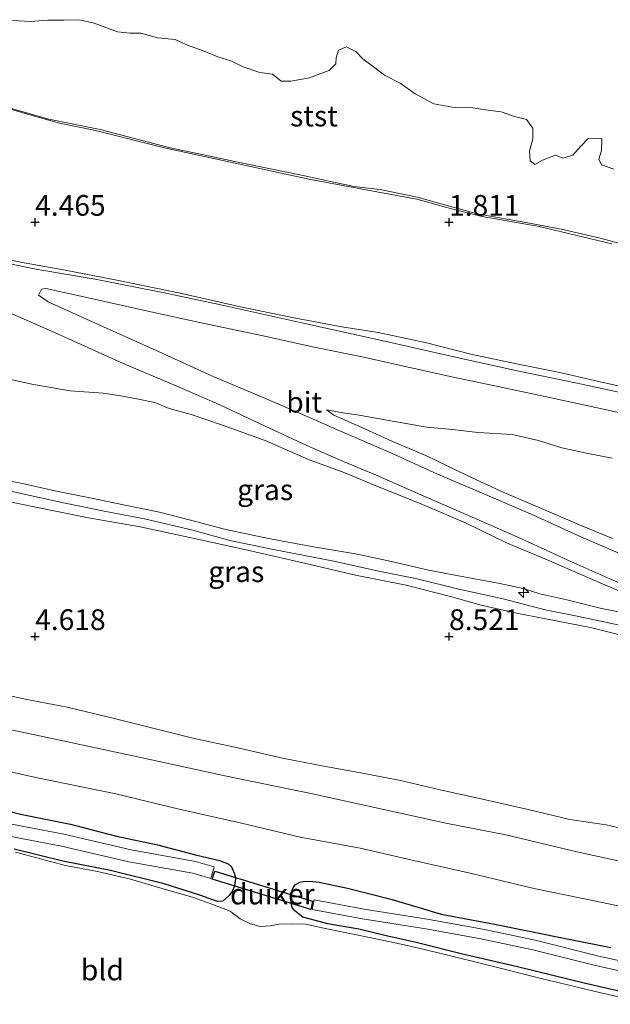
# Model space of a CAD drawing. Units: metres. Extents: x 50000 to 60010, y 375000 to 381250.
# Drawn here: x 54048 to 54119, y 375806 to 375924 of the extents above; entities that cross this region are included whole.
import ezdxf
from ezdxf.enums import TextEntityAlignment as Align

# ---------------------------------------------------------------- set-up
doc = ezdxf.new("R2010")
doc.units = ezdxf.units.M
doc.layers.get('0').update_dxf_attribs({"lineweight": 25})
for name, color, linetype, lineweight in [('B-ME-AL-OVERIG-S-B1', 7, 'Continuous', 18), ('B-ME-GW-KRUINLIJN-L-B1', 93, 'Continuous', 18), ('B-ME-GW-TEENLIJN-L-B1', 93, 'Continuous', 18), ('B-ME-IE-GRASLAND-GV-B6', 93, 'Continuous', 18), ('B-ME-IE-GRONDWERKLIJN-GROND_INGERICHT-GV-B6', 253, 'Continuous', 18), ('B-ME-IE-GRONDWERKLIJN-GROND_NIETINGERICHT-GV-B6', 253, 'Continuous', 18), ('B-ME-OB-BEKLEDING-GV-B6', 253, 'Continuous', 18), ('B-ME-OG-WATER-GV-B6', 153, 'Continuous', 18), ('B-ME-VH-VERH_SOORT-BITUMEN-GV-B6', 8, 'IE-TERREINAFSCHEIDING-NATUURLIJK-HOUTWAL', 18)]:
    doc.layers.add(name, color=color, linetype=linetype, lineweight=lineweight)
for name, color, linetype in [('B-ME-GW-HOOGTEPUNT-S-B1', 10, 'Continuous'), ('B-ME-GW-INSTEEKWATERGANG-L-B1', 10, 'Continuous'), ('B-ME-KW-DUIKER-GV-B6', 10, 'Continuous')]:
    doc.layers.add(name, color=color, linetype=linetype)
doc.styles.add('NLCS-ISO', font='NLCS-ISO.TTF')
doc.linetypes.add('IE-TERREINAFSCHEIDING-NATUURLIJK-HOUTWAL', pattern='A,7,-1.5,[67,NLCS.SHX,S=0.75,R=45,X=0,Y=0],-1.5,7,-1.5,[70,NLCS.SHX,S=0.75,R=0,X=0,Y=0],-1.5', length=20)

# ---------------------------------------------------------------- blocks, each defined once
blk = doc.blocks.new('hecto')
for p, q in [((0, 0.625), (-0.625, 0)), ((0, -0.625), (0, 0.625)), ((-0.625, 0), (0.625, 0)), ((0.625, 0), (0, -0.625))]:
    blk.add_line(p, q)
blk = doc.blocks.new('hoogtepunt')
for p, q in [((-0.5, 0), (0.5, 0)), ((0, 0.5), (0, -0.5))]:
    blk.add_line(p, q)

msp = doc.modelspace()

# ---------------------------------------------------------------- linework, layer by layer
at = {"layer": 'B-ME-GW-INSTEEKWATERGANG-L-B1'}
for points in [[(54043.523, 375829.728, 1.393), (54048.218, 375828.575, 1.363), (54054.262, 375827.352, 1.368), (54059.829, 375825.891, 1.35), (54064.766, 375824.86, 1.308), (54069.366, 375823.638, 1.308), (54072.267, 375822.95, 1.329), (54073.298, 375822.579, 1.338), (54073.725, 375822.189, 1.372), (54074.095, 375821.372, 1.38), (54074.211, 375820.739, 1.376), (54074.099, 375819.929, 1.376), (54073.855, 375819.299, 1.325), (54073.447, 375818.73, 1.278), (54072.691, 375818.049, 1.158), (54072.021, 375818.013, 1.069)], [(54072.021, 375818.013, 1.069), (54069.888, 375818.768, 1.022), (54065.579, 375820.156, 0.967), (54059.095, 375821.775, 0.894), (54053.329, 375822.875, 0.864), (54047.45, 375824.315, 0.928)], [(54125.291, 375806.11, 1.252), (54116.498, 375808.135, 1.141), (54108.285, 375810.144, 1.09), (54101.457, 375811.696, 1.077), (54096.044, 375813.073, 1.035), (54092.234, 375813.916, 1.039), (54089.102, 375814.682, 1.043), (54085.356, 375815.315, 1.052), (54083.088, 375815.91, 1.12), (54082.338, 375816.142, 1.308), (54081.767, 375816.562, 1.359), (54081.362, 375816.878, 1.389), (54081.069, 375817.293, 1.414), (54080.968, 375817.73, 1.466), (54080.903, 375818.347, 1.474), (54080.961, 375819.047, 1.487), (54081.121, 375819.592, 1.525), (54081.428, 375820.026, 1.538), (54081.963, 375820.349, 1.534), (54082.434, 375820.431, 1.504), (54083.13, 375820.463, 1.495), (54084.312, 375820.332, 1.457), (54087.718, 375819.637, 1.457), (54093.123, 375818.28, 1.517), (54099.067, 375816.51, 1.513), (54105.48, 375815.282, 1.432), (54114.457, 375813.46, 1.5), (54119.537, 375812.455, 1.717)]]:
    msp.add_polyline3d(points, dxfattribs=at)
at = {"layer": 'B-ME-GW-KRUINLIJN-L-B1'}
for points in [[(54123.716, 375879.52, 5.56), (54118.606, 375880.64, 5.573), (54113.375, 375881.855, 5.59), (54108.155, 375882.89, 5.582), (54102.615, 375884.058, 5.577), (54097.102, 375885.486, 5.577), (54091.441, 375886.679, 5.565), (54087.033, 375887.377, 5.565), (54081.045, 375888.488, 5.607), (54074.811, 375889.776, 5.62), (54067.535, 375891.454, 5.594), (54059.885, 375893.02, 5.62), (54053.433, 375894.268, 5.612), (54048.242, 375895.17, 5.65), (54040.876, 375896.697, 5.675), (54033.767, 375898.197, 5.658), (54027.654, 375899.489, 5.658), (54021.881, 375900.61, 5.629), (54013.769, 375902.447, 5.808), (54006.62, 375904.044, 5.812), (53998.386, 375905.768, 5.782), (53990.339, 375907.487, 5.791), (53981.176, 375909.475, 5.791)], [(54119.74, 375861.84, 8.649), (54116.025, 375863.372, 8.393), (54110.973, 375865.548, 8.073), (54106.253, 375867.524, 7.902), (54102.09, 375869.464, 7.565), (54097.183, 375871.845, 7.279), (54093.176, 375873.553, 7.041), (54089.828, 375875.069, 6.891), (54086.089, 375876.709, 6.716), (54085.197, 375877.366, 6.507)], [(54043.137, 375868.445, 10.001), (54048.328, 375867.24, 10.014), (54053.432, 375866.149, 9.997), (54058.558, 375865.083, 9.899), (54063.215, 375864.184, 9.911), (54069.061, 375862.834, 9.911), (54073.525, 375861.595, 9.911), (54078.787, 375860.494, 9.907), (54086.063, 375859.102, 9.894), (54091.325, 375857.932, 9.903), (54096.163, 375856.97, 9.903), (54101.182, 375855.707, 9.903), (54106.541, 375854.554, 9.903), (54111.592, 375853.232, 9.907), (54115.286, 375852.481, 9.911), (54119.45, 375851.6, 9.92), (54123.524, 375850.715, 9.929)], [(54044.606, 375869.186, 9.899), (54048.284, 375868.498, 9.92), (54052.586, 375867.551, 9.911), (54056.825, 375866.709, 9.899), (54060.664, 375865.898, 9.877), (54065.02, 375865.008, 9.886), (54068.751, 375864.03, 9.916), (54072.878, 375862.951, 9.873), (54078.178, 375861.831, 9.869), (54083.622, 375860.828, 9.877), (54088.696, 375859.979, 9.835), (54093.053, 375859.059, 9.809), (54097.527, 375858.004, 9.792), (54102.247, 375857.116, 9.775), (54106.14, 375856.41, 9.762), (54108.965, 375855.787, 9.762), (54110.957, 375855.137, 9.779), (54114.217, 375854.411, 9.856), (54118.257, 375853.402, 9.822), (54122.701, 375852.555, 9.813)], [(54122.25, 375849.783, 9.903), (54117.079, 375851.07, 9.929), (54111.68, 375852.138, 9.929), (54107.954, 375852.874, 9.929), (54103.875, 375853.788, 9.916), (54100.161, 375854.843, 9.924), (54094.832, 375856.214, 9.941), (54088.719, 375857.411, 9.937), (54082.711, 375858.792, 9.937), (54075.651, 375860.405, 9.933), (54069.256, 375861.815, 9.929), (54062.692, 375863.251, 9.929), (54056.466, 375864.336, 9.924), (54049.866, 375865.656, 9.95), (54044.002, 375866.869, 9.988)]]:
    msp.add_polyline3d(points, dxfattribs=at)
at = {"layer": 'B-ME-GW-TEENLIJN-L-B1'}
for points in [[(54045.033, 375914.197, 1.201), (54049.362, 375912.96, 1.256), (54052.951, 375911.951, 1.32), (54057.307, 375911.084, 1.312), (54065.805, 375908.918, 1.307), (54072.674, 375907.447, 1.316), (54083.053, 375905.214, 1.269), (54091.267, 375903.673, 1.239), (54096.121, 375902.788, 1.162), (54100.439, 375901.588, 1.256), (54104.02, 375900.673, 1.346), (54110.902, 375899.487, 1.312), (54119.649, 375897.402, 1.376)], [(54045.175, 375881.433, 6.26), (54049.822, 375880.397, 6.264), (54054.241, 375879.645, 6.29), (54058.21, 375879.374, 6.294), (54060.354, 375879.059, 6.29), (54062.475, 375878.632, 6.264), (54064.461, 375878.228, 6.26), (54066.172, 375877.505, 6.311), (54068.843, 375876.775, 6.375), (54072.62, 375875.519, 6.435), (54077.782, 375873.641, 6.559), (54083.04, 375871.355, 6.844), (54087.415, 375869.749, 7.002), (54091.486, 375868.048, 7.262), (54096.792, 375865.949, 7.591), (54101.987, 375863.703, 7.979), (54106.928, 375861.325, 8.252), (54112.035, 375859.176, 8.555), (54116.777, 375857.104, 8.875), (54121.733, 375855.001, 9.156)], [(54119.706, 375871.504, 6.286), (54116.595, 375872.128, 6.328), (54113.636, 375872.774, 6.328), (54110.822, 375873.673, 6.337), (54107.636, 375874.374, 6.371), (54103.486, 375874.633, 6.443), (54100.416, 375874.986, 6.495), (54097.304, 375875.262, 6.516), (54092.722, 375876.054, 6.559), (54088.902, 375876.739, 6.614), (54087.214, 375876.985, 6.61), (54085.197, 375877.366, 6.507)], [(54043.157, 375843.695, 1.751), (54048.804, 375842.434, 1.759), (54053.86, 375841.49, 1.755), (54059.208, 375840.205, 1.764), (54064.391, 375838.899, 1.764), (54069.058, 375837.736, 1.764), (54074.501, 375836.547, 1.764), (54079.879, 375835.315, 1.764), (54084.892, 375834.368, 1.789), (54089.531, 375833.495, 1.815), (54094.132, 375832.62, 1.849), (54098.911, 375831.509, 1.858), (54104.406, 375830.298, 1.858), (54109.722, 375829.068, 1.87), (54114.593, 375827.93, 1.875), (54118.975, 375827.253, 1.87), (54124.233, 375826.056, 1.913)]]:
    msp.add_polyline3d(points, dxfattribs=at)
at = {"layer": 'B-ME-IE-GRASLAND-GV-B6'}
for points in [[(54120.989, 375859.848, 8.747), (54115.918, 375862.038, 8.414), (54110.208, 375864.636, 8.09), (54104.485, 375867.092, 7.723), (54098.527, 375869.645, 7.399), (54093.028, 375872.112, 7.015), (54086.882, 375874.79, 6.674), (54082.88, 375876.565, 6.499), (54077.551, 375878.837, 6.337), (54071.502, 375881.39, 6.2), (54064.965, 375884.34, 6.081), (54057.108, 375887.885, 5.987), (54051.563, 375890.387, 5.919), (54050.389, 375891.209, 5.88), (54050.757, 375891.9, 5.846), (54051.279, 375892.009, 5.838), (54055.874, 375890.977, 5.816), (54063.617, 375889.284, 5.833), (54070.262, 375887.812, 5.855), (54077.358, 375886.313, 5.825), (54083.701, 375884.924, 5.799), (54089.495, 375883.738, 5.774), (54094.892, 375882.54, 5.791), (54100.493, 375881.319, 5.795), (54106.309, 375880.085, 5.829), (54112.136, 375878.862, 5.846), (54119.217, 375877.304, 5.795), (54125.919, 375875.82, 5.757)], [(54045.956, 375889.486, 5.872), (54053.045, 375886.369, 5.987), (54060.905, 375882.825, 6.038), (54066.737, 375880.388, 6.158), (54072.331, 375877.973, 6.264), (54077.701, 375875.434, 6.426), (54082.821, 375873.071, 6.669), (54087.328, 375871.077, 6.84), (54091.102, 375869.504, 7.079), (54096.611, 375867.108, 7.429), (54103.344, 375864.156, 7.855), (54109.108, 375861.637, 8.214), (54114.358, 375859.233, 8.525), (54119.44, 375856.962, 8.858), (54124.707, 375854.674, 9.122)], [(54045.175, 375881.433, 6.26), (54049.822, 375880.397, 6.264), (54054.241, 375879.645, 6.29), (54058.21, 375879.374, 6.294), (54060.354, 375879.059, 6.29), (54062.475, 375878.632, 6.264), (54064.461, 375878.228, 6.26), (54066.172, 375877.505, 6.311), (54068.843, 375876.775, 6.375), (54072.62, 375875.519, 6.435), (54077.782, 375873.641, 6.559), (54083.04, 375871.355, 6.844), (54087.415, 375869.749, 7.002), (54091.486, 375868.048, 7.262), (54096.792, 375865.949, 7.591), (54101.987, 375863.703, 7.979), (54106.928, 375861.325, 8.252), (54112.035, 375859.176, 8.555), (54116.777, 375857.104, 8.875), (54121.733, 375855.001, 9.156)], [(54121.733, 375855.001, 9.156), (54116.777, 375857.104, 8.875), (54112.035, 375859.176, 8.555), (54106.928, 375861.325, 8.252), (54101.987, 375863.703, 7.979), (54096.792, 375865.949, 7.591), (54091.486, 375868.048, 7.262), (54087.415, 375869.749, 7.002), (54083.04, 375871.355, 6.844), (54077.782, 375873.641, 6.559), (54072.62, 375875.519, 6.435), (54068.843, 375876.775, 6.375), (54066.172, 375877.505, 6.311), (54064.461, 375878.228, 6.26), (54062.475, 375878.632, 6.264), (54060.354, 375879.059, 6.29), (54058.21, 375879.374, 6.294), (54054.241, 375879.645, 6.29), (54049.822, 375880.397, 6.264), (54045.175, 375881.433, 6.26)], [(54119.74, 375861.84, 8.649), (54116.025, 375863.372, 8.393), (54110.973, 375865.548, 8.073), (54106.253, 375867.524, 7.902), (54102.09, 375869.464, 7.565), (54097.183, 375871.845, 7.279), (54093.176, 375873.553, 7.041), (54089.828, 375875.069, 6.891), (54086.089, 375876.709, 6.716), (54085.197, 375877.366, 6.507), (54087.214, 375876.985, 6.61), (54088.902, 375876.739, 6.614), (54092.722, 375876.054, 6.559), (54097.304, 375875.262, 6.516), (54100.416, 375874.986, 6.495), (54103.486, 375874.633, 6.443), (54107.636, 375874.374, 6.371), (54110.822, 375873.673, 6.337), (54113.636, 375872.774, 6.328), (54116.595, 375872.128, 6.328), (54119.706, 375871.504, 6.286)], [(54119.706, 375871.504, 6.286), (54116.595, 375872.128, 6.328), (54113.636, 375872.774, 6.328), (54110.822, 375873.673, 6.337), (54107.636, 375874.374, 6.371), (54103.486, 375874.633, 6.443), (54100.416, 375874.986, 6.495), (54097.304, 375875.262, 6.516), (54092.722, 375876.054, 6.559), (54088.902, 375876.739, 6.614), (54087.214, 375876.985, 6.61), (54085.197, 375877.366, 6.507), (54086.089, 375876.709, 6.716), (54089.828, 375875.069, 6.891), (54093.176, 375873.553, 7.041), (54097.183, 375871.845, 7.279), (54102.09, 375869.464, 7.565), (54106.253, 375867.524, 7.902), (54110.973, 375865.548, 8.073), (54116.025, 375863.372, 8.393), (54119.74, 375861.84, 8.649)], [(54122.701, 375852.555, 9.813), (54118.257, 375853.402, 9.822), (54114.217, 375854.411, 9.856), (54110.957, 375855.137, 9.779), (54108.965, 375855.787, 9.762), (54106.14, 375856.41, 9.762), (54102.247, 375857.116, 9.775), (54097.527, 375858.004, 9.792), (54093.053, 375859.059, 9.809), (54088.696, 375859.979, 9.835), (54083.622, 375860.828, 9.877), (54078.178, 375861.831, 9.869), (54072.878, 375862.951, 9.873), (54068.751, 375864.03, 9.916), (54065.02, 375865.008, 9.886), (54060.664, 375865.898, 9.877), (54056.825, 375866.709, 9.899), (54052.586, 375867.551, 9.911), (54048.284, 375868.498, 9.92), (54044.606, 375869.186, 9.899)], [(54044.606, 375869.186, 9.899), (54048.284, 375868.498, 9.92), (54052.586, 375867.551, 9.911), (54056.825, 375866.709, 9.899), (54060.664, 375865.898, 9.877), (54065.02, 375865.008, 9.886), (54068.751, 375864.03, 9.916), (54072.878, 375862.951, 9.873), (54078.178, 375861.831, 9.869), (54083.622, 375860.828, 9.877), (54088.696, 375859.979, 9.835), (54093.053, 375859.059, 9.809), (54097.527, 375858.004, 9.792), (54102.247, 375857.116, 9.775), (54106.14, 375856.41, 9.762), (54108.965, 375855.787, 9.762), (54110.957, 375855.137, 9.779), (54114.217, 375854.411, 9.856), (54118.257, 375853.402, 9.822), (54122.701, 375852.555, 9.813)], [(54044.002, 375866.869, 9.988), (54049.866, 375865.656, 9.95), (54056.466, 375864.336, 9.924), (54062.692, 375863.251, 9.929), (54069.256, 375861.815, 9.929), (54075.651, 375860.405, 9.933), (54082.711, 375858.792, 9.937), (54088.719, 375857.411, 9.937), (54094.832, 375856.214, 9.941), (54100.161, 375854.843, 9.924), (54103.875, 375853.788, 9.916), (54107.954, 375852.874, 9.929), (54111.68, 375852.138, 9.929), (54117.079, 375851.07, 9.929), (54122.25, 375849.783, 9.903)], [(54122.25, 375849.783, 9.903), (54117.079, 375851.07, 9.929), (54111.68, 375852.138, 9.929), (54107.954, 375852.874, 9.929), (54103.875, 375853.788, 9.916), (54100.161, 375854.843, 9.924), (54094.832, 375856.214, 9.941), (54088.719, 375857.411, 9.937), (54082.711, 375858.792, 9.937), (54075.651, 375860.405, 9.933), (54069.256, 375861.815, 9.929), (54062.692, 375863.251, 9.929), (54056.466, 375864.336, 9.924), (54049.866, 375865.656, 9.95), (54044.002, 375866.869, 9.988)], [(54123.732, 375822.183, 1.917), (54115.26, 375824.045, 1.836), (54106.876, 375826.045, 1.815), (54099.799, 375827.438, 1.734), (54091.912, 375829.161, 1.704), (54083.496, 375831.025, 1.661), (54073.113, 375833.162, 1.627), (54063.135, 375835.334, 1.576), (54051.072, 375837.884, 1.602), (54042.729, 375839.661, 1.649), (54031.104, 375842.304, 1.589), (54020.337, 375844.809, 1.576), (54011.203, 375846.593, 1.533), (54002.938, 375848.481, 1.542), (53994.751, 375850.304, 1.585), (53986.06, 375852.105, 1.572), (53977.561, 375853.901, 1.597)], [(53982.309, 375847.932, 1.469), (53990.037, 375846.111, 1.482), (53996.8, 375844.486, 1.482), (54003.988, 375842.909, 1.465), (54009.939, 375841.605, 1.491), (54016.213, 375840.424, 1.44), (54024.157, 375838.747, 1.444), (54033.049, 375836.771, 1.469), (54042.165, 375834.757, 1.512), (54050.089, 375832.998, 1.529), (54059.749, 375831.019, 1.503), (54067.392, 375829.161, 1.499), (54074.938, 375827.455, 1.538), (54082.025, 375825.768, 1.627), (54089.282, 375824.455, 1.683), (54095.54, 375823.012, 1.738), (54102.536, 375821.439, 1.751), (54110.428, 375819.548, 1.738), (54117.748, 375818.056, 1.832), (54123.448, 375816.866, 1.922)], [(54124.233, 375826.056, 1.913), (54118.975, 375827.253, 1.87), (54114.593, 375827.93, 1.875), (54109.722, 375829.068, 1.87), (54104.406, 375830.298, 1.858), (54098.911, 375831.509, 1.858), (54094.132, 375832.62, 1.849), (54089.531, 375833.495, 1.815), (54084.892, 375834.368, 1.789), (54079.879, 375835.315, 1.764), (54074.501, 375836.547, 1.764), (54069.058, 375837.736, 1.764), (54064.391, 375838.899, 1.764), (54059.208, 375840.205, 1.764), (54053.86, 375841.49, 1.755), (54048.804, 375842.434, 1.759), (54043.157, 375843.695, 1.751)], [(54043.157, 375843.695, 1.751), (54048.804, 375842.434, 1.759), (54053.86, 375841.49, 1.755), (54059.208, 375840.205, 1.764), (54064.391, 375838.899, 1.764), (54069.058, 375837.736, 1.764), (54074.501, 375836.547, 1.764), (54079.879, 375835.315, 1.764), (54084.892, 375834.368, 1.789), (54089.531, 375833.495, 1.815), (54094.132, 375832.62, 1.849), (54098.911, 375831.509, 1.858), (54104.406, 375830.298, 1.858), (54109.722, 375829.068, 1.87), (54114.593, 375827.93, 1.875), (54118.975, 375827.253, 1.87), (54124.233, 375826.056, 1.913)], [(54069.045, 375821.422, 0.169), (54071.225, 375820.775, 0.169), (54071.646, 375822.195, 0.169), (54069.386, 375822.865, 0.169), (54061.614, 375824.24, 0.169), (54053.475, 375826.155, 0.169), (54044.17, 375827.925, 0.169), (54036.062, 375829.785, 0.169), (54027.449, 375831.756, 0.169), (54020.462, 375833.391, 0.169), (54013.532, 375835.029, 0.169), (54007.359, 375836.34, 0.169), (54007.051, 375834.892, 0.169), (54013.208, 375833.584, 0.169), (54020.123, 375831.95, 0.169), (54027.115, 375830.313, 0.169), (54035.732, 375828.342, 0.169), (54043.866, 375826.476, 0.169), (54053.167, 375824.706, 0.169), (54061.315, 375822.789, 0.169), (54069.045, 375821.422, 0.169)], [(54047.45, 375824.315, 0.928), (54053.329, 375822.875, 0.864), (54059.095, 375821.775, 0.894), (54065.579, 375820.156, 0.967), (54069.888, 375818.768, 1.022), (54072.021, 375818.013, 1.069), (54072.691, 375818.049, 1.158), (54073.447, 375818.73, 1.278), (54073.855, 375819.299, 1.325), (54074.099, 375819.929, 1.376), (54074.211, 375820.739, 1.376), (54074.095, 375821.372, 1.38), (54073.725, 375822.189, 1.372), (54073.298, 375822.579, 1.338), (54072.267, 375822.95, 1.329), (54069.366, 375823.638, 1.308), (54064.766, 375824.86, 1.308), (54059.829, 375825.891, 1.35), (54054.262, 375827.352, 1.368), (54048.218, 375828.575, 1.363), (54043.523, 375829.728, 1.393)], [(54043.523, 375829.728, 1.393), (54048.218, 375828.575, 1.363), (54054.262, 375827.352, 1.368), (54059.829, 375825.891, 1.35), (54064.766, 375824.86, 1.308), (54069.366, 375823.638, 1.308), (54072.267, 375822.95, 1.329), (54073.298, 375822.579, 1.338), (54073.725, 375822.189, 1.372), (54074.095, 375821.372, 1.38), (54074.211, 375820.739, 1.376), (54074.099, 375819.929, 1.376), (54073.855, 375819.299, 1.325), (54073.447, 375818.73, 1.278), (54072.691, 375818.049, 1.158), (54072.021, 375818.013, 1.069), (54069.888, 375818.768, 1.022), (54065.579, 375820.156, 0.967), (54059.095, 375821.775, 0.894), (54053.329, 375822.875, 0.864), (54047.45, 375824.315, 0.928)], [(54124.389, 375805.611, 1.18), (54118.175, 375807.032, 1.124), (54111.13, 375808.726, 1.103), (54105.053, 375810.247, 1.099), (54099.193, 375811.698, 1.06), (54094.769, 375812.766, 1.065), (54090.808, 375813.607, 1.069), (54085.25, 375814.71, 1.082), (54082.672, 375815.266, 1.073), (54081.141, 375815.315, 1.077), (54079.46, 375815.281, 1.077), (54078.402, 375815.066, 1.077), (54077.19, 375815.009, 1.077), (54076.031, 375815.321, 1.073), (54074.752, 375815.937, 1.069), (54073.56, 375816.859, 1.06), (54071.357, 375817.684, 1.026), (54069.131, 375818.499, 1.001), (54065.353, 375819.594, 0.992), (54061.533, 375820.725, 0.984), (54057.553, 375821.623, 0.945), (54053.678, 375822.367, 0.881), (54047.61, 375823.958, 0.954)], [(54125.291, 375806.11, 1.252), (54116.498, 375808.135, 1.141), (54108.285, 375810.144, 1.09), (54101.457, 375811.696, 1.077), (54096.044, 375813.073, 1.035), (54092.234, 375813.916, 1.039), (54089.102, 375814.682, 1.043), (54085.356, 375815.315, 1.052), (54083.088, 375815.91, 1.12), (54082.338, 375816.142, 1.308), (54081.767, 375816.562, 1.359), (54081.362, 375816.878, 1.389), (54081.069, 375817.293, 1.414), (54080.968, 375817.73, 1.466), (54080.903, 375818.347, 1.474), (54080.961, 375819.047, 1.487), (54081.121, 375819.592, 1.525), (54081.428, 375820.026, 1.538), (54081.963, 375820.349, 1.534), (54082.434, 375820.431, 1.504), (54083.13, 375820.463, 1.495), (54084.312, 375820.332, 1.457), (54087.718, 375819.637, 1.457), (54093.123, 375818.28, 1.517), (54099.067, 375816.51, 1.513), (54105.48, 375815.282, 1.432), (54114.457, 375813.46, 1.5), (54119.537, 375812.455, 1.717)], [(54119.537, 375812.455, 1.717), (54114.457, 375813.46, 1.5), (54105.48, 375815.282, 1.432), (54099.067, 375816.51, 1.513), (54093.123, 375818.28, 1.517), (54087.718, 375819.637, 1.457), (54084.312, 375820.332, 1.457), (54083.13, 375820.463, 1.495), (54082.434, 375820.431, 1.504), (54081.963, 375820.349, 1.534), (54081.428, 375820.026, 1.538), (54081.121, 375819.592, 1.525), (54080.961, 375819.047, 1.487), (54080.903, 375818.347, 1.474)], [(54080.903, 375818.347, 1.474), (54080.968, 375817.73, 1.466), (54081.069, 375817.293, 1.414), (54081.362, 375816.878, 1.389), (54081.767, 375816.562, 1.359), (54082.338, 375816.142, 1.308), (54083.088, 375815.91, 1.12), (54085.356, 375815.315, 1.052), (54089.102, 375814.682, 1.043), (54092.234, 375813.916, 1.039), (54096.044, 375813.073, 1.035), (54101.457, 375811.696, 1.077), (54108.285, 375810.144, 1.09), (54116.498, 375808.135, 1.141), (54125.291, 375806.11, 1.252)], [(54124.54, 375810.023, 0.169), (54118.106, 375811.408, 0.169), (54110.392, 375813.349, 0.169), (54104.084, 375814.688, 0.169), (54097.617, 375815.855, 0.169), (54089.738, 375817.084, 0.169), (54083.691, 375818.206, 0.169), (54083.473, 375817.036, 0.169), (54089.537, 375815.91, 0.169), (54097.419, 375814.68, 0.169), (54103.855, 375813.519, 0.169), (54110.123, 375812.189, 0.169), (54117.836, 375810.249, 0.169), (54124.279, 375808.861, 0.169)]]:
    msp.add_polyline3d(points, dxfattribs=at)
at = {"layer": 'B-ME-IE-GRONDWERKLIJN-GROND_INGERICHT-GV-B6'}
msp.add_polyline3d([(54047.61, 375823.958, 0.954), (54053.678, 375822.367, 0.881), (54057.553, 375821.623, 0.945), (54061.533, 375820.725, 0.984), (54065.353, 375819.594, 0.992), (54069.131, 375818.499, 1.001), (54071.357, 375817.684, 1.026), (54073.56, 375816.859, 1.06), (54074.752, 375815.937, 1.069), (54076.031, 375815.321, 1.073), (54077.19, 375815.009, 1.077), (54078.402, 375815.066, 1.077), (54079.46, 375815.281, 1.077), (54081.141, 375815.315, 1.077), (54082.672, 375815.266, 1.073), (54085.25, 375814.71, 1.082), (54090.808, 375813.607, 1.069), (54094.769, 375812.766, 1.065), (54099.193, 375811.698, 1.06), (54105.053, 375810.247, 1.099), (54111.13, 375808.726, 1.103), (54118.175, 375807.032, 1.124), (54124.389, 375805.611, 1.18)], dxfattribs=at)
at = {"layer": 'B-ME-IE-GRONDWERKLIJN-GROND_NIETINGERICHT-GV-B6'}
msp.add_polyline3d([(54119.899, 375906.39, 0.778), (54118.402, 375906.94, 0.761), (54118.1, 375907.595, 0.761), (54118.413, 375908.659, 0.761), (54118.457, 375910.055, 0.77), (54116.823, 375910.12, 0.774), (54115.899, 375909.174, 0.778), (54114.972, 375908.077, 0.783), (54113.732, 375907.72, 0.778), (54112.86, 375908.076, 0.778), (54111.298, 375907.491, 0.783), (54110.371, 375906.961, 0.778), (54109.782, 375907.409, 0.761), (54109.718, 375908.564, 0.731), (54110.111, 375910.067, 0.702), (54110.124, 375911.37, 0.693), (54109.349, 375912.382, 0.676), (54107.898, 375912.771, 0.663), (54106.289, 375913.34, 0.646), (54104.066, 375913.618, 0.638), (54102.619, 375913.847, 0.642), (54100.357, 375913.884, 0.608), (54098.165, 375914.299, 0.599), (54095.902, 375915.48, 0.586), (54094.08, 375916.782, 0.574), (54092.211, 375917.758, 0.569), (54090.863, 375918.769, 0.569), (54089.598, 375919.708, 0.578), (54088.755, 375920.595, 0.578), (54087.594, 375921.185, 0.591), (54086.662, 375920.78, 0.591), (54086.383, 375919.836, 0.582), (54086.334, 375919.133, 0.574), (54085.537, 375918.297, 0.556), (54084.957, 375918.126, 0.569), (54083.128, 375917.436, 0.569), (54080.882, 375917.029, 0.561), (54079.723, 375917.012, 0.552), (54078.674, 375917.861, 0.539), (54077.144, 375918.071, 0.51), (54075.149, 375918.733, 0.492), (54073.646, 375919.482, 0.488), (54072.077, 375919.949, 0.48), (54070.429, 375920.641, 0.45), (54068.269, 375921.421, 0.416), (54066.93, 375922.056, 0.394), (54064.781, 375922.261, 0.36), (54062.756, 375922.827, 0.356), (54061.472, 375922.805, 0.343), (54059.968, 375922.967, 0.335), (54058.536, 375923.516, 0.33), (54057.009, 375924.061, 0.326), (54055.274, 375924.442, 0.326), (54053.464, 375924.383, 0.318), (54051.552, 375924.402, 0.318), (54049.432, 375924.235, 0.309), (54047.284, 375924.336, 0.292)], dxfattribs=at)
at = {"layer": 'B-ME-KW-DUIKER-GV-B6'}
msp.add_polyline3d([(54083.32, 375817.059, 0.664), (54071.397, 375820.714, 0.664), (54071.695, 375821.685, 0.664), (54083.514, 375818.061, 0.664), (54083.32, 375817.059, 0.664)], dxfattribs=at)
at = {"layer": 'B-ME-OB-BEKLEDING-GV-B6'}
for points in [[(54047.284, 375924.336, 0.292), (54049.432, 375924.235, 0.309), (54051.552, 375924.402, 0.318), (54053.464, 375924.383, 0.318), (54055.274, 375924.442, 0.326), (54057.009, 375924.061, 0.326), (54058.536, 375923.516, 0.33), (54059.968, 375922.967, 0.335), (54061.472, 375922.805, 0.343), (54062.756, 375922.827, 0.356), (54064.781, 375922.261, 0.36), (54066.93, 375922.056, 0.394), (54068.269, 375921.421, 0.416), (54070.429, 375920.641, 0.45), (54072.077, 375919.949, 0.48), (54073.646, 375919.482, 0.488), (54075.149, 375918.733, 0.492), (54077.144, 375918.071, 0.51), (54078.674, 375917.861, 0.539), (54079.723, 375917.012, 0.552), (54080.882, 375917.029, 0.561), (54083.128, 375917.436, 0.569), (54084.957, 375918.126, 0.569), (54085.537, 375918.297, 0.556), (54086.334, 375919.133, 0.574), (54086.383, 375919.836, 0.582), (54086.662, 375920.78, 0.591), (54087.594, 375921.185, 0.591), (54088.755, 375920.595, 0.578), (54089.598, 375919.708, 0.578), (54090.863, 375918.769, 0.569), (54092.211, 375917.758, 0.569), (54094.08, 375916.782, 0.574), (54095.902, 375915.48, 0.586), (54098.165, 375914.299, 0.599), (54100.357, 375913.884, 0.608), (54102.619, 375913.847, 0.642), (54104.066, 375913.618, 0.638), (54106.289, 375913.34, 0.646), (54107.898, 375912.771, 0.663), (54109.349, 375912.382, 0.676), (54110.124, 375911.37, 0.693), (54110.111, 375910.067, 0.702), (54109.718, 375908.564, 0.731), (54109.782, 375907.409, 0.761), (54110.371, 375906.961, 0.778), (54111.298, 375907.491, 0.783), (54112.86, 375908.076, 0.778), (54113.732, 375907.72, 0.778), (54114.972, 375908.077, 0.783), (54115.899, 375909.174, 0.778), (54116.823, 375910.12, 0.774), (54118.457, 375910.055, 0.77), (54118.413, 375908.659, 0.761), (54118.1, 375907.595, 0.761), (54118.402, 375906.94, 0.761), (54119.899, 375906.39, 0.778)], [(54044.672, 375914.391, 1.235), (54051.664, 375912.44, 1.316), (54057.866, 375911.182, 1.273), (54066.303, 375908.966, 1.367), (54069.784, 375908.263, 1.358), (54074.893, 375907.173, 1.282), (54082.163, 375905.693, 1.277), (54088.482, 375904.291, 1.277), (54091.67, 375903.938, 1.205), (54096.14, 375903.039, 1.141), (54103.416, 375901.009, 1.358), (54109.074, 375899.998, 1.333), (54113.762, 375899.121, 1.303), (54118.247, 375898.073, 1.294), (54125.324, 375896.181, 1.38)], [(54125.324, 375896.181, 1.38), (54118.247, 375898.073, 1.294), (54113.762, 375899.121, 1.303), (54109.074, 375899.998, 1.333), (54103.416, 375901.009, 1.358), (54096.14, 375903.039, 1.141), (54091.67, 375903.938, 1.205), (54088.482, 375904.291, 1.277), (54082.163, 375905.693, 1.277), (54074.893, 375907.173, 1.282), (54069.784, 375908.263, 1.358), (54066.303, 375908.966, 1.367), (54057.866, 375911.182, 1.273), (54051.664, 375912.44, 1.316), (54044.672, 375914.391, 1.235)], [(54119.649, 375897.402, 1.376), (54110.902, 375899.487, 1.312), (54104.02, 375900.673, 1.346), (54100.439, 375901.588, 1.256), (54096.121, 375902.788, 1.162), (54091.267, 375903.673, 1.239), (54083.053, 375905.214, 1.269), (54072.674, 375907.447, 1.316), (54065.805, 375908.918, 1.307), (54057.307, 375911.084, 1.312), (54052.951, 375911.951, 1.32), (54049.362, 375912.96, 1.256), (54045.033, 375914.197, 1.201)], [(54045.033, 375914.197, 1.201), (54049.362, 375912.96, 1.256), (54052.951, 375911.951, 1.32), (54057.307, 375911.084, 1.312), (54065.805, 375908.918, 1.307), (54072.674, 375907.447, 1.316), (54083.053, 375905.214, 1.269), (54091.267, 375903.673, 1.239), (54096.121, 375902.788, 1.162), (54100.439, 375901.588, 1.256), (54104.02, 375900.673, 1.346), (54110.902, 375899.487, 1.312), (54119.649, 375897.402, 1.376)], [(54122.906, 375878.968, 5.641), (54115.287, 375880.622, 5.62), (54108.423, 375882.016, 5.607), (54101.287, 375883.589, 5.582), (54092.75, 375885.522, 5.624), (54082.561, 375887.786, 5.607), (54072.422, 375890.011, 5.637), (54065.59, 375891.467, 5.633), (54057.261, 375893.138, 5.641), (54050.318, 375894.301, 5.663), (54042.917, 375895.782, 5.684), (54036.877, 375897.105, 5.701), (54030.606, 375898.481, 5.68), (54026.41, 375899.297, 5.675), (54020.595, 375900.548, 5.68), (54012.097, 375902.579, 5.795), (54000.421, 375905.074, 5.808), (53989.091, 375907.48, 5.846), (53976.939, 375910.161, 5.85)], [(54123.716, 375879.52, 5.56), (54118.606, 375880.64, 5.573), (54113.375, 375881.855, 5.59), (54108.155, 375882.89, 5.582), (54102.615, 375884.058, 5.577), (54097.102, 375885.486, 5.577), (54091.441, 375886.679, 5.565), (54087.033, 375887.377, 5.565), (54081.045, 375888.488, 5.607), (54074.811, 375889.776, 5.62), (54067.535, 375891.454, 5.594), (54059.885, 375893.02, 5.62), (54053.433, 375894.268, 5.612), (54048.242, 375895.17, 5.65), (54040.876, 375896.697, 5.675), (54033.767, 375898.197, 5.658), (54027.654, 375899.489, 5.658), (54021.881, 375900.61, 5.629), (54013.769, 375902.447, 5.808), (54006.62, 375904.044, 5.812), (53998.386, 375905.768, 5.782), (53990.339, 375907.487, 5.791), (53981.176, 375909.475, 5.791)], [(53981.176, 375909.475, 5.791), (53990.339, 375907.487, 5.791), (53998.386, 375905.768, 5.782), (54006.62, 375904.044, 5.812), (54013.769, 375902.447, 5.808), (54021.881, 375900.61, 5.629), (54027.654, 375899.489, 5.658), (54033.767, 375898.197, 5.658), (54040.876, 375896.697, 5.675), (54048.242, 375895.17, 5.65), (54053.433, 375894.268, 5.612), (54059.885, 375893.02, 5.62), (54067.535, 375891.454, 5.594), (54074.811, 375889.776, 5.62), (54081.045, 375888.488, 5.607), (54087.033, 375887.377, 5.565), (54091.441, 375886.679, 5.565), (54097.102, 375885.486, 5.577), (54102.615, 375884.058, 5.577), (54108.155, 375882.89, 5.582), (54113.375, 375881.855, 5.59), (54118.606, 375880.64, 5.573), (54123.716, 375879.52, 5.56)]]:
    msp.add_polyline3d(points, dxfattribs=at)
at = {"layer": 'B-ME-OG-WATER-GV-B6'}
for points in [[(54071.225, 375820.775, 0.169), (54069.045, 375821.422, 0.169), (54061.315, 375822.789, 0.169), (54053.167, 375824.706, 0.169), (54043.866, 375826.476, 0.169), (54035.732, 375828.342, 0.169), (54027.115, 375830.313, 0.169), (54020.123, 375831.95, 0.169), (54013.208, 375833.584, 0.169), (54007.051, 375834.892, 0.169), (54007.359, 375836.34, 0.169), (54013.532, 375835.029, 0.169), (54020.462, 375833.391, 0.169), (54027.449, 375831.756, 0.169), (54036.062, 375829.785, 0.169), (54044.17, 375827.925, 0.169), (54053.475, 375826.155, 0.169), (54061.614, 375824.24, 0.169), (54069.386, 375822.865, 0.169), (54071.646, 375822.195, 0.169), (54071.225, 375820.775, 0.169)], [(54124.279, 375808.861, 0.169), (54117.836, 375810.249, 0.169), (54110.123, 375812.189, 0.169), (54103.855, 375813.519, 0.169), (54097.419, 375814.68, 0.169), (54089.537, 375815.91, 0.169), (54083.473, 375817.036, 0.169), (54083.691, 375818.206, 0.169), (54089.738, 375817.084, 0.169), (54097.617, 375815.855, 0.169), (54104.084, 375814.688, 0.169), (54110.392, 375813.349, 0.169), (54118.106, 375811.408, 0.169), (54124.54, 375810.023, 0.169)]]:
    msp.add_polyline3d(points, dxfattribs=at)
at = {"layer": 'B-ME-VH-VERH_SOORT-BITUMEN-GV-B6'}
for points in [[(53976.939, 375910.161, 5.85), (53989.091, 375907.48, 5.846), (54000.421, 375905.074, 5.808), (54012.097, 375902.579, 5.795), (54020.595, 375900.548, 5.68), (54026.41, 375899.297, 5.675), (54030.606, 375898.481, 5.68), (54036.877, 375897.105, 5.701), (54042.917, 375895.782, 5.684), (54050.318, 375894.301, 5.663), (54057.261, 375893.138, 5.641), (54065.59, 375891.467, 5.633), (54072.422, 375890.011, 5.637), (54082.561, 375887.786, 5.607), (54092.75, 375885.522, 5.624), (54101.287, 375883.589, 5.582), (54108.423, 375882.016, 5.607), (54115.287, 375880.622, 5.62), (54122.906, 375878.968, 5.641)], [(54125.919, 375875.82, 5.757), (54119.217, 375877.304, 5.795), (54112.136, 375878.862, 5.846), (54106.309, 375880.085, 5.829), (54100.493, 375881.319, 5.795), (54094.892, 375882.54, 5.791), (54089.495, 375883.738, 5.774), (54083.701, 375884.924, 5.799), (54077.358, 375886.313, 5.825), (54070.262, 375887.812, 5.855), (54063.617, 375889.284, 5.833), (54055.874, 375890.977, 5.816), (54051.279, 375892.009, 5.838), (54050.757, 375891.9, 5.846), (54050.389, 375891.209, 5.88), (54051.563, 375890.387, 5.919), (54057.108, 375887.885, 5.987), (54064.965, 375884.34, 6.081), (54071.502, 375881.39, 6.2), (54077.551, 375878.837, 6.337), (54082.88, 375876.565, 6.499), (54086.882, 375874.79, 6.674), (54093.028, 375872.112, 7.015), (54098.527, 375869.645, 7.399), (54104.485, 375867.092, 7.723), (54110.208, 375864.636, 8.09), (54115.918, 375862.038, 8.414), (54120.989, 375859.848, 8.747)], [(54124.707, 375854.674, 9.122), (54119.44, 375856.962, 8.858), (54114.358, 375859.233, 8.525), (54109.108, 375861.637, 8.214), (54103.344, 375864.156, 7.855), (54096.611, 375867.108, 7.429), (54091.102, 375869.504, 7.079), (54087.328, 375871.077, 6.84), (54082.821, 375873.071, 6.669), (54077.701, 375875.434, 6.426), (54072.331, 375877.973, 6.264), (54066.737, 375880.388, 6.158), (54060.905, 375882.825, 6.038), (54053.045, 375886.369, 5.987), (54045.956, 375889.486, 5.872)], [(53977.561, 375853.901, 1.597), (53986.06, 375852.105, 1.572), (53994.751, 375850.304, 1.585), (54002.938, 375848.481, 1.542), (54011.203, 375846.593, 1.533), (54020.337, 375844.809, 1.576), (54031.104, 375842.304, 1.589), (54042.729, 375839.661, 1.649), (54051.072, 375837.884, 1.602), (54063.135, 375835.334, 1.576), (54073.113, 375833.162, 1.627), (54083.496, 375831.025, 1.661), (54091.912, 375829.161, 1.704), (54099.799, 375827.438, 1.734), (54106.876, 375826.045, 1.815), (54115.26, 375824.045, 1.836), (54123.732, 375822.183, 1.917)], [(54123.448, 375816.866, 1.922), (54117.748, 375818.056, 1.832), (54110.428, 375819.548, 1.738), (54102.536, 375821.439, 1.751), (54095.54, 375823.012, 1.738), (54089.282, 375824.455, 1.683), (54082.025, 375825.768, 1.627), (54074.938, 375827.455, 1.538), (54067.392, 375829.161, 1.499), (54059.749, 375831.019, 1.503), (54050.089, 375832.998, 1.529), (54042.165, 375834.757, 1.512), (54033.049, 375836.771, 1.469), (54024.157, 375838.747, 1.444), (54016.213, 375840.424, 1.44), (54009.939, 375841.605, 1.491), (54003.988, 375842.909, 1.465), (53996.8, 375844.486, 1.482), (53990.037, 375846.111, 1.482), (53982.309, 375847.932, 1.469)]]:
    msp.add_polyline3d(points, dxfattribs=at)

# ---------------------------------------------------------------- block references
at = {"layer": 'B-ME-AL-OVERIG-S-B1', "rotation": 90}
msp.add_blockref('hecto', (54109.01, 375855.327, 9.924), dxfattribs=at)
at = {"layer": 'B-ME-GW-HOOGTEPUNT-S-B1', "rotation": 90}
for p in [(54050, 375900, 4.465), (54050, 375900, 4.465), (54100, 375900, 1.811), (54100, 375900, 1.811), (54050, 375850, 4.618), (54050, 375850, 4.618), (54100, 375850, 8.521), (54100, 375850, 8.521)]:
    msp.add_blockref('hoogtepunt', p, dxfattribs=at)

# ---------------------------------------------------------------- texts
at = {"layer": 'B-ME-GW-HOOGTEPUNT-S-B1', "ltscale": 0.2, "style": 'NLCS-ISO'}
for s, p in [('4.465', (54050, 375900, 4.465)), ('4.465', (54050, 375900, 4.465)), ('1.811', (54100, 375900, 1.811)), ('1.811', (54100, 375900, 1.811)), ('4.618', (54050, 375850, 4.618)), ('4.618', (54050, 375850, 4.618)), ('8.521', (54100, 375850, 8.521)), ('8.521', (54100, 375850, 8.521))]:
    msp.add_text(s, height=2.5, dxfattribs=at).set_placement(p, align=Align.BOTTOM_LEFT)
at = {"layer": 'B-ME-IE-GRASLAND-GV-B6', "ltscale": 0.2, "style": 'NLCS-ISO'}
for p in [(54077.786, 375867.7125), (54074.301, 375857.831)]:
    msp.add_text('gras', height=2.5, dxfattribs=at).set_placement(p, align=Align.MIDDLE_CENTER)
at = {"layer": 'B-ME-IE-GRONDWERKLIJN-GROND_INGERICHT-GV-B6', "ltscale": 0.2, "style": 'NLCS-ISO'}
msp.add_text('bld', height=2.5, dxfattribs=at).set_placement((54058.1213, 375809.7586), align=Align.MIDDLE_CENTER)
at = {"layer": 'B-ME-KW-DUIKER-GV-B6', "ltscale": 0.2, "style": 'NLCS-ISO'}
msp.add_text('duiker', height=2.5, dxfattribs=at).set_placement((54078.6492, 375818.9156), align=Align.MIDDLE_CENTER)
at = {"layer": 'B-ME-OB-BEKLEDING-GV-B6', "ltscale": 0.2, "style": 'NLCS-ISO'}
msp.add_text('stst', height=2.5, dxfattribs=at).set_placement((54083.6847, 375912.8155), align=Align.MIDDLE_CENTER)
at = {"layer": 'B-ME-VH-VERH_SOORT-BITUMEN-GV-B6', "ltscale": 0.2, "style": 'NLCS-ISO'}
msp.add_text('bit', height=2.5, dxfattribs=at).set_placement((54082.5022, 375878.2789), align=Align.MIDDLE_CENTER)

doc.saveas('drawing.dxf')
